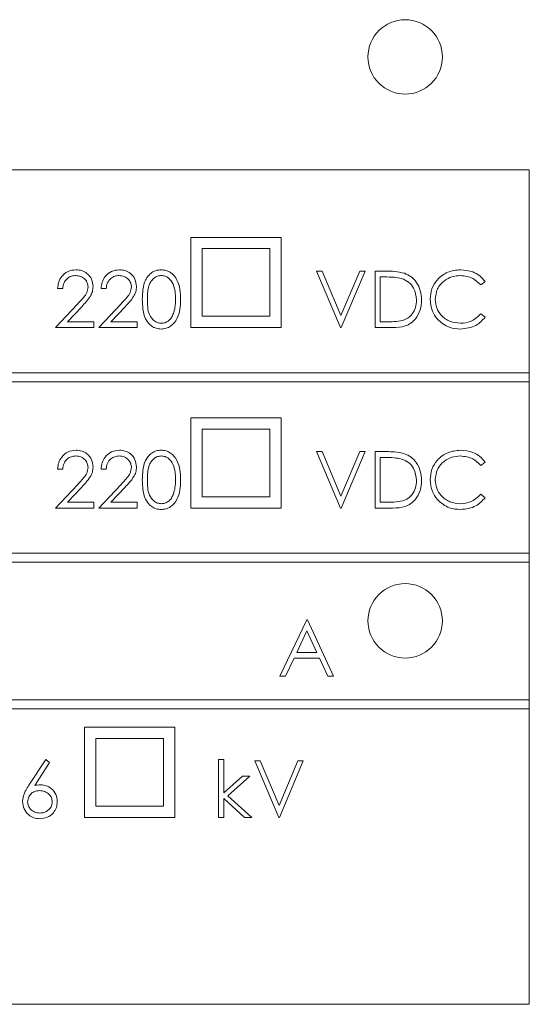
# Model space of a CAD drawing. Units: millimetres. Extents: x 209 to 46020, y -49 to 5746.
# Drawn here: x 40499 to 40521, y 4018 to 4062 of the extents above; entities that cross this region are included whole.
import ezdxf

# ---------------------------------------------------------------- set-up
doc = ezdxf.new("R2010")
doc.units = ezdxf.units.MM

msp = doc.modelspace()

# ---------------------------------------------------------------- linework, layer by layer
at = {"color": 7, "linetype": 'Continuous', "lineweight": 15}
for p, q in [((40521.079, 4054.93), (40444.079, 4054.93)), ((40521.079, 4045.93), (40521.079, 4054.93)), ((40506.079, 4047.93), (40506.079, 4051.93)), ((40506.079, 4051.93), (40510.079, 4051.93)), ((40510.079, 4051.93), (40510.079, 4047.93)), ((40506.579, 4048.43), (40506.579, 4051.43)), ((40506.579, 4051.43), (40509.579, 4051.43)), ((40509.579, 4051.43), (40509.579, 4048.43)), ((40511.897, 4050.43), (40511.656, 4050.43)), ((40511.656, 4050.43), (40512.714, 4047.93)), ((40512.73, 4048.46), (40511.897, 4050.43)), ((40513.563, 4050.43), (40512.73, 4048.46)), ((40512.746, 4047.93), (40513.804, 4050.43)), ((40513.804, 4050.43), (40513.563, 4050.43)), ((40514.757, 4050.43), (40514.252, 4050.43)), ((40514.252, 4050.43), (40514.252, 4047.93)), ((40514.477, 4050.174), (40514.653, 4050.174)), ((40514.477, 4048.186), (40514.477, 4050.174)), ((40518.928, 4049.821), (40519.124, 4049.971)), ((40500.182, 4049.661), (40500.406, 4049.661)), ((40502.105, 4049.661), (40502.329, 4049.661)), ((40501.055, 4048.965), (40500.086, 4047.93)), ((40500.621, 4048.186), (40501.247, 4048.854)), ((40502.978, 4048.965), (40502.009, 4047.93)), ((40502.544, 4048.186), (40503.17, 4048.854)), ((40519.124, 4048.39), (40518.928, 4048.539)), ((40501.785, 4048.186), (40500.621, 4048.186)), ((40501.785, 4047.93), (40501.785, 4048.186)), ((40503.708, 4048.186), (40502.544, 4048.186)), ((40503.708, 4047.93), (40503.708, 4048.186)), ((40509.579, 4048.43), (40506.579, 4048.43)), ((40514.764, 4048.186), (40514.477, 4048.186)), ((40500.086, 4047.93), (40501.785, 4047.93)), ((40502.009, 4047.93), (40503.708, 4047.93)), ((40510.079, 4047.93), (40506.079, 4047.93)), ((40512.714, 4047.93), (40512.746, 4047.93)), ((40514.252, 4047.93), (40515.027, 4047.93)), ((40444.079, 4045.93), (40521.079, 4045.93)), ((40521.079, 4045.53), (40521.079, 4045.93)), ((40521.079, 4045.53), (40444.079, 4045.53)), ((40521.079, 4037.93), (40521.079, 4045.53)), ((40506.079, 4039.93), (40506.079, 4043.93)), ((40506.079, 4043.93), (40510.079, 4043.93)), ((40510.079, 4043.93), (40510.079, 4039.93)), ((40506.579, 4040.43), (40506.579, 4043.43)), ((40506.579, 4043.43), (40509.579, 4043.43)), ((40509.579, 4043.43), (40509.579, 4040.43)), ((40511.897, 4042.43), (40511.656, 4042.43)), ((40511.656, 4042.43), (40512.714, 4039.93)), ((40512.73, 4040.46), (40511.897, 4042.43)), ((40513.563, 4042.43), (40512.73, 4040.46)), ((40512.746, 4039.93), (40513.804, 4042.43)), ((40513.804, 4042.43), (40513.563, 4042.43)), ((40514.757, 4042.43), (40514.252, 4042.43)), ((40514.252, 4042.43), (40514.252, 4039.93)), ((40514.477, 4042.174), (40514.653, 4042.174)), ((40514.477, 4040.186), (40514.477, 4042.174)), ((40500.182, 4041.661), (40500.406, 4041.661)), ((40502.105, 4041.661), (40502.329, 4041.661)), ((40518.928, 4041.821), (40519.124, 4041.971)), ((40501.055, 4040.965), (40500.086, 4039.93)), ((40500.621, 4040.186), (40501.247, 4040.854)), ((40502.978, 4040.965), (40502.009, 4039.93)), ((40502.544, 4040.186), (40503.17, 4040.854)), ((40509.579, 4040.43), (40506.579, 4040.43)), ((40519.124, 4040.39), (40518.928, 4040.539)), ((40500.086, 4039.93), (40501.785, 4039.93)), ((40501.785, 4040.186), (40500.621, 4040.186)), ((40501.785, 4039.93), (40501.785, 4040.186)), ((40502.009, 4039.93), (40503.708, 4039.93)), ((40503.708, 4040.186), (40502.544, 4040.186)), ((40503.708, 4039.93), (40503.708, 4040.186)), ((40510.079, 4039.93), (40506.079, 4039.93)), ((40512.714, 4039.93), (40512.746, 4039.93)), ((40514.252, 4039.93), (40515.027, 4039.93)), ((40514.764, 4040.186), (40514.477, 4040.186)), ((40444.079, 4037.93), (40521.079, 4037.93)), ((40521.079, 4037.53), (40521.079, 4037.93)), ((40521.079, 4037.53), (40444.079, 4037.53)), ((40521.079, 4031.43), (40521.079, 4037.53)), ((40511.215, 4034.974), (40510.029, 4032.474)), ((40511.247, 4034.974), (40511.215, 4034.974)), ((40512.401, 4032.474), (40511.247, 4034.974)), ((40510.776, 4033.532), (40511.229, 4034.487)), ((40511.229, 4034.487), (40511.669, 4033.532)), ((40510.274, 4032.474), (40510.654, 4033.275)), ((40510.654, 4033.275), (40511.787, 4033.275)), ((40511.669, 4033.532), (40510.776, 4033.532)), ((40511.787, 4033.275), (40512.157, 4032.474)), ((40510.029, 4032.474), (40510.274, 4032.474)), ((40512.157, 4032.474), (40512.401, 4032.474)), ((40444.079, 4031.43), (40521.079, 4031.43)), ((40521.079, 4031.03), (40521.079, 4031.43)), ((40521.079, 4031.03), (40444.079, 4031.03)), ((40521.079, 4017.93), (40521.079, 4031.03)), ((40501.374, 4026.218), (40501.374, 4030.218)), ((40501.374, 4030.218), (40505.374, 4030.218)), ((40505.374, 4030.218), (40505.374, 4026.218)), ((40501.874, 4026.718), (40501.874, 4029.718)), ((40501.874, 4029.718), (40504.874, 4029.718)), ((40504.874, 4029.718), (40504.874, 4026.718)), ((40499.654, 4028.782), (40498.908, 4027.641)), ((40499.166, 4027.636), (40499.827, 4028.646)), ((40499.827, 4028.646), (40499.654, 4028.782)), ((40507.314, 4028.782), (40507.314, 4026.218)), ((40507.539, 4028.782), (40507.314, 4028.782)), ((40507.539, 4027.299), (40507.539, 4028.782)), ((40508.917, 4028.718), (40509.975, 4026.218)), ((40509.157, 4028.718), (40508.917, 4028.718)), ((40509.991, 4026.748), (40509.157, 4028.718)), ((40510.824, 4028.718), (40509.991, 4026.748)), ((40510.007, 4026.218), (40511.064, 4028.718)), ((40511.064, 4028.718), (40510.824, 4028.718)), ((40508.37, 4028.045), (40507.539, 4027.299)), ((40507.728, 4027.179), (40508.693, 4028.045)), ((40508.693, 4028.045), (40508.37, 4028.045)), ((40508.789, 4026.218), (40507.728, 4027.179)), ((40504.874, 4026.718), (40501.874, 4026.718)), ((40507.539, 4027.06), (40508.467, 4026.218)), ((40507.539, 4026.218), (40507.539, 4027.06)), ((40505.374, 4026.218), (40501.374, 4026.218)), ((40507.314, 4026.218), (40507.539, 4026.218)), ((40508.467, 4026.218), (40508.789, 4026.218)), ((40509.975, 4026.218), (40510.007, 4026.218)), ((40444.079, 4017.93), (40521.079, 4017.93))]:
    msp.add_line(p, q, dxfattribs=at)
for centre in [(40515.579, 4059.93), (40515.579, 4034.93)]:
    msp.add_circle(centre, 1.65, dxfattribs=at)
for points, knots in [([(40500.997, 4050.494), (40500.875, 4050.48), (40500.632, 4050.452), (40500.363, 4050.224), (40500.21, 4049.947), (40500.191, 4049.756), (40500.182, 4049.661)], [0, 0, 0, 0, 0.2794826, 0.5589871, 0.7793196, 1, 1, 1, 1]), ([(40501.752, 4049.751), (40501.739, 4049.862), (40501.712, 4050.083), (40501.511, 4050.332), (40501.259, 4050.476), (40501.085, 4050.488), (40500.997, 4050.494)], [0, 0, 0, 0, 0.279501, 0.55928, 0.779425, 1, 1, 1, 1]), ([(40502.92, 4050.494), (40502.799, 4050.48), (40502.555, 4050.452), (40502.287, 4050.224), (40502.133, 4049.947), (40502.114, 4049.756), (40502.105, 4049.661)], [0, 0, 0, 0, 0.279483, 0.558987, 0.77932, 1, 1, 1, 1]), ([(40503.676, 4049.751), (40503.662, 4049.862), (40503.635, 4050.083), (40503.434, 4050.332), (40503.182, 4050.476), (40503.008, 4050.488), (40502.92, 4050.494)], [0, 0, 0, 0, 0.279501, 0.55928, 0.779425, 1, 1, 1, 1]), ([(40504.768, 4050.494), (40504.695, 4050.488), (40504.549, 4050.476), (40504.349, 4050.376), (40504.187, 4050.227), (40503.954, 4049.851), (40503.942, 4049.478), (40503.932, 4049.179)], [0, 0, 0, 0, 0.125255, 0.250533, 0.375823, 0.501298, 1, 1, 1, 1]), ([(40505.631, 4049.179), (40505.616, 4049.479), (40505.595, 4049.929), (40505.257, 4050.346), (40504.989, 4050.476), (40504.841, 4050.488), (40504.768, 4050.494)], [0, 0, 0, 0, 0.499419, 0.748803, 0.8744, 1, 1, 1, 1]), ([(40515.551, 4050.34), (40515.404, 4050.372), (40515.143, 4050.43), (40514.875, 4050.43), (40514.757, 4050.43)], [0, 0, 0, 0, 0.559357, 1, 1, 1, 1]), ([(40516.304, 4049.149), (40516.295, 4049.29), (40516.277, 4049.572), (40516.105, 4049.932), (40515.855, 4050.203), (40515.652, 4050.294), (40515.551, 4050.34)], [0, 0, 0, 0, 0.280236, 0.559935, 0.779933, 1, 1, 1, 1]), ([(40518.034, 4050.494), (40517.837, 4050.475), (40517.445, 4050.436), (40517, 4050.09), (40516.729, 4049.656), (40516.702, 4049.348), (40516.688, 4049.195)], [0, 0, 0, 0, 0.279902, 0.559455, 0.779636, 1, 1, 1, 1]), ([(40519.124, 4049.971), (40519.047, 4050.06), (40518.894, 4050.238), (40518.52, 4050.447), (40518.218, 4050.476), (40518.034, 4050.494)], [0, 0, 0, 0, 0.280288, 0.560701, 1, 1, 1, 1]), ([(40500.406, 4049.661), (40500.419, 4049.746), (40500.444, 4049.915), (40500.591, 4050.111), (40500.785, 4050.222), (40500.919, 4050.232), (40500.986, 4050.238)], [0, 0, 0, 0, 0.280434, 0.559604, 0.779589, 1, 1, 1, 1]), ([(40500.986, 4050.238), (40501.063, 4050.23), (40501.218, 4050.214), (40501.395, 4050.08), (40501.51, 4049.914), (40501.522, 4049.792), (40501.528, 4049.731)], [0, 0, 0, 0, 0.2799, 0.559614, 0.779846, 1, 1, 1, 1]), ([(40502.329, 4049.661), (40502.342, 4049.746), (40502.367, 4049.915), (40502.514, 4050.111), (40502.708, 4050.222), (40502.842, 4050.232), (40502.909, 4050.238)], [0, 0, 0, 0, 0.280434, 0.559604, 0.779589, 1, 1, 1, 1]), ([(40502.909, 4050.238), (40502.986, 4050.23), (40503.141, 4050.214), (40503.318, 4050.08), (40503.433, 4049.914), (40503.445, 4049.792), (40503.451, 4049.731)], [0, 0, 0, 0, 0.2799, 0.559614, 0.779846, 1, 1, 1, 1]), ([(40504.156, 4049.18), (40504.16, 4049.413), (40504.165, 4049.705), (40504.33, 4050.01), (40504.451, 4050.133), (40504.603, 4050.221), (40504.718, 4050.232), (40504.775, 4050.238)], [0, 0, 0, 0, 0.499153, 0.624481, 0.749582, 0.874861, 1, 1, 1, 1]), ([(40504.775, 4050.238), (40504.833, 4050.232), (40504.947, 4050.22), (40505.149, 4050.104), (40505.383, 4049.76), (40505.397, 4049.412), (40505.406, 4049.18)], [0, 0, 0, 0, 0.125402, 0.250979, 0.499928, 1, 1, 1, 1]), ([(40514.653, 4050.174), (40514.797, 4050.174), (40515.056, 4050.174), (40515.309, 4050.125), (40515.421, 4050.104)], [0, 0, 0, 0, 0.5603284, 1, 1, 1, 1]), ([(40515.421, 4050.104), (40515.529, 4050.059), (40515.746, 4049.97), (40516.023, 4049.635), (40516.058, 4049.333), (40516.079, 4049.149)], [0, 0, 0, 0, 0.280594, 0.561102, 1, 1, 1, 1]), ([(40516.913, 4049.178), (40516.932, 4049.338), (40516.969, 4049.659), (40517.277, 4050.007), (40517.643, 4050.204), (40517.894, 4050.227), (40518.02, 4050.238)], [0, 0, 0, 0, 0.2795327, 0.5588589, 0.7794085, 1, 1, 1, 1]), ([(40518.02, 4050.238), (40518.217, 4050.216), (40518.569, 4050.178), (40518.818, 4049.93), (40518.928, 4049.821)], [0, 0, 0, 0, 0.559484, 1, 1, 1, 1]), ([(40501.528, 4049.731), (40501.516, 4049.645), (40501.493, 4049.471), (40501.298, 4049.224), (40501.147, 4049.063), (40501.055, 4048.965)], [0, 0, 0, 0, 0.278717, 0.558849, 1, 1, 1, 1]), ([(40501.247, 4048.854), (40501.383, 4048.998), (40501.572, 4049.198), (40501.734, 4049.518), (40501.746, 4049.673), (40501.752, 4049.751)], [0, 0, 0, 0, 0.560362, 0.780163, 1, 1, 1, 1]), ([(40503.451, 4049.731), (40503.44, 4049.645), (40503.416, 4049.471), (40503.221, 4049.224), (40503.07, 4049.063), (40502.978, 4048.965)], [0, 0, 0, 0, 0.278717, 0.558849, 1, 1, 1, 1]), ([(40503.17, 4048.854), (40503.306, 4048.998), (40503.495, 4049.198), (40503.657, 4049.518), (40503.67, 4049.673), (40503.676, 4049.751)], [0, 0, 0, 0, 0.560362, 0.780163, 1, 1, 1, 1]), ([(40503.932, 4049.179), (40503.941, 4048.881), (40503.955, 4048.435), (40504.283, 4048.015), (40504.549, 4047.884), (40504.695, 4047.872), (40504.768, 4047.866)], [0, 0, 0, 0, 0.4997499, 0.74891, 0.8744493, 1, 1, 1, 1]), ([(40504.775, 4048.122), (40504.718, 4048.129), (40504.604, 4048.141), (40504.401, 4048.255), (40504.161, 4048.596), (40504.158, 4048.946), (40504.156, 4049.18)], [0, 0, 0, 0, 0.125394, 0.250914, 0.499709, 1, 1, 1, 1]), ([(40504.768, 4047.866), (40504.841, 4047.872), (40504.988, 4047.884), (40505.256, 4048.015), (40505.596, 4048.429), (40505.617, 4048.879), (40505.631, 4049.179)], [0, 0, 0, 0, 0.125628, 0.251257, 0.500593, 1, 1, 1, 1]), ([(40505.406, 4049.18), (40505.403, 4049.06), (40505.398, 4048.847), (40505.338, 4048.642), (40505.312, 4048.552)], [0, 0, 0, 0, 0.560097, 1, 1, 1, 1]), ([(40515.027, 4047.93), (40515.218, 4047.936), (40515.596, 4047.946), (40516.044, 4048.268), (40516.271, 4048.705), (40516.293, 4049.001), (40516.304, 4049.149)], [0, 0, 0, 0, 0.280951, 0.558794, 0.779229, 1, 1, 1, 1]), ([(40516.079, 4049.149), (40516.073, 4049.04), (40516.059, 4048.823), (40515.918, 4048.547), (40515.717, 4048.347), (40515.558, 4048.282), (40515.478, 4048.25)], [0, 0, 0, 0, 0.2802316, 0.5598305, 0.7798579, 1, 1, 1, 1]), ([(40516.688, 4049.195), (40516.703, 4049.011), (40516.73, 4048.684), (40516.921, 4048.42), (40517.005, 4048.303)], [0, 0, 0, 0, 0.559626, 1, 1, 1, 1]), ([(40518.035, 4048.122), (40517.873, 4048.137), (40517.55, 4048.167), (40517.175, 4048.441), (40516.946, 4048.797), (40516.924, 4049.051), (40516.913, 4049.178)], [0, 0, 0, 0, 0.280058, 0.559595, 0.779701, 1, 1, 1, 1]), ([(40505.312, 4048.552), (40505.285, 4048.488), (40505.233, 4048.361), (40505.095, 4048.222), (40504.937, 4048.138), (40504.829, 4048.128), (40504.775, 4048.122)], [0, 0, 0, 0, 0.280262, 0.559779, 0.779989, 1, 1, 1, 1]), ([(40518.928, 4048.539), (40518.786, 4048.406), (40518.531, 4048.167), (40518.187, 4048.136), (40518.035, 4048.122)], [0, 0, 0, 0, 0.55915, 1, 1, 1, 1]), ([(40515.478, 4048.25), (40515.346, 4048.227), (40515.11, 4048.186), (40514.87, 4048.186), (40514.764, 4048.186)], [0, 0, 0, 0, 0.5594615, 1, 1, 1, 1]), ([(40517.005, 4048.303), (40517.172, 4048.159), (40517.472, 4047.9), (40517.863, 4047.877), (40518.037, 4047.866)], [0, 0, 0, 0, 0.558145, 1, 1, 1, 1]), ([(40518.037, 4047.866), (40518.276, 4047.893), (40518.703, 4047.942), (40518.996, 4048.253), (40519.124, 4048.39)], [0, 0, 0, 0, 0.559261, 1, 1, 1, 1]), ([(40500.997, 4042.494), (40500.875, 4042.48), (40500.632, 4042.452), (40500.363, 4042.224), (40500.21, 4041.947), (40500.191, 4041.756), (40500.182, 4041.661)], [0, 0, 0, 0, 0.2794826, 0.5589871, 0.7793196, 1, 1, 1, 1]), ([(40501.752, 4041.751), (40501.739, 4041.862), (40501.712, 4042.083), (40501.511, 4042.332), (40501.259, 4042.476), (40501.085, 4042.488), (40500.997, 4042.494)], [0, 0, 0, 0, 0.279501, 0.55928, 0.779425, 1, 1, 1, 1]), ([(40502.92, 4042.494), (40502.799, 4042.48), (40502.555, 4042.452), (40502.287, 4042.224), (40502.133, 4041.947), (40502.114, 4041.756), (40502.105, 4041.661)], [0, 0, 0, 0, 0.279483, 0.558987, 0.77932, 1, 1, 1, 1]), ([(40503.676, 4041.751), (40503.662, 4041.862), (40503.635, 4042.083), (40503.434, 4042.332), (40503.182, 4042.476), (40503.008, 4042.488), (40502.92, 4042.494)], [0, 0, 0, 0, 0.279501, 0.55928, 0.779425, 1, 1, 1, 1]), ([(40504.768, 4042.494), (40504.695, 4042.488), (40504.549, 4042.476), (40504.349, 4042.376), (40504.187, 4042.227), (40503.954, 4041.851), (40503.942, 4041.478), (40503.932, 4041.179)], [0, 0, 0, 0, 0.125255, 0.250533, 0.375823, 0.501298, 1, 1, 1, 1]), ([(40505.631, 4041.179), (40505.616, 4041.479), (40505.595, 4041.929), (40505.257, 4042.346), (40504.989, 4042.476), (40504.841, 4042.488), (40504.768, 4042.494)], [0, 0, 0, 0, 0.4994187, 0.7488031, 0.8743999, 1, 1, 1, 1]), ([(40515.551, 4042.34), (40515.404, 4042.372), (40515.143, 4042.43), (40514.875, 4042.43), (40514.757, 4042.43)], [0, 0, 0, 0, 0.559357, 1, 1, 1, 1]), ([(40518.034, 4042.494), (40517.837, 4042.475), (40517.445, 4042.436), (40517, 4042.09), (40516.729, 4041.656), (40516.702, 4041.348), (40516.688, 4041.195)], [0, 0, 0, 0, 0.279902, 0.559455, 0.779636, 1, 1, 1, 1]), ([(40519.124, 4041.971), (40519.047, 4042.06), (40518.894, 4042.238), (40518.52, 4042.447), (40518.218, 4042.476), (40518.034, 4042.494)], [0, 0, 0, 0, 0.280288, 0.560701, 1, 1, 1, 1]), ([(40500.406, 4041.661), (40500.419, 4041.746), (40500.444, 4041.915), (40500.591, 4042.111), (40500.785, 4042.222), (40500.919, 4042.232), (40500.986, 4042.238)], [0, 0, 0, 0, 0.280434, 0.559604, 0.779589, 1, 1, 1, 1]), ([(40500.986, 4042.238), (40501.063, 4042.23), (40501.218, 4042.214), (40501.395, 4042.08), (40501.51, 4041.914), (40501.522, 4041.792), (40501.528, 4041.731)], [0, 0, 0, 0, 0.2799, 0.559614, 0.779846, 1, 1, 1, 1]), ([(40502.329, 4041.661), (40502.342, 4041.746), (40502.367, 4041.915), (40502.514, 4042.111), (40502.708, 4042.222), (40502.842, 4042.232), (40502.909, 4042.238)], [0, 0, 0, 0, 0.280434, 0.559604, 0.779589, 1, 1, 1, 1]), ([(40502.909, 4042.238), (40502.986, 4042.23), (40503.141, 4042.214), (40503.318, 4042.08), (40503.433, 4041.914), (40503.445, 4041.792), (40503.451, 4041.731)], [0, 0, 0, 0, 0.2799, 0.559614, 0.779846, 1, 1, 1, 1]), ([(40504.156, 4041.18), (40504.16, 4041.413), (40504.165, 4041.705), (40504.33, 4042.01), (40504.451, 4042.133), (40504.603, 4042.221), (40504.718, 4042.232), (40504.775, 4042.238)], [0, 0, 0, 0, 0.499153, 0.624481, 0.749582, 0.874861, 1, 1, 1, 1]), ([(40504.775, 4042.238), (40504.833, 4042.232), (40504.947, 4042.22), (40505.149, 4042.104), (40505.383, 4041.76), (40505.397, 4041.412), (40505.406, 4041.18)], [0, 0, 0, 0, 0.125402, 0.250979, 0.499928, 1, 1, 1, 1]), ([(40514.653, 4042.174), (40514.797, 4042.174), (40515.056, 4042.174), (40515.309, 4042.125), (40515.421, 4042.104)], [0, 0, 0, 0, 0.5603284, 1, 1, 1, 1]), ([(40515.421, 4042.104), (40515.529, 4042.059), (40515.746, 4041.97), (40516.023, 4041.635), (40516.058, 4041.333), (40516.079, 4041.149)], [0, 0, 0, 0, 0.280594, 0.561102, 1, 1, 1, 1]), ([(40516.304, 4041.149), (40516.295, 4041.29), (40516.277, 4041.572), (40516.105, 4041.932), (40515.855, 4042.203), (40515.652, 4042.294), (40515.551, 4042.34)], [0, 0, 0, 0, 0.280236, 0.559935, 0.779933, 1, 1, 1, 1]), ([(40516.913, 4041.178), (40516.932, 4041.338), (40516.969, 4041.659), (40517.277, 4042.007), (40517.643, 4042.204), (40517.894, 4042.227), (40518.02, 4042.238)], [0, 0, 0, 0, 0.2795327, 0.5588589, 0.7794085, 1, 1, 1, 1]), ([(40518.02, 4042.238), (40518.217, 4042.216), (40518.569, 4042.178), (40518.818, 4041.93), (40518.928, 4041.821)], [0, 0, 0, 0, 0.559484, 1, 1, 1, 1]), ([(40501.528, 4041.731), (40501.516, 4041.645), (40501.493, 4041.471), (40501.298, 4041.224), (40501.147, 4041.063), (40501.055, 4040.965)], [0, 0, 0, 0, 0.278717, 0.558849, 1, 1, 1, 1]), ([(40501.247, 4040.854), (40501.383, 4040.998), (40501.572, 4041.198), (40501.734, 4041.518), (40501.746, 4041.673), (40501.752, 4041.751)], [0, 0, 0, 0, 0.560362, 0.780163, 1, 1, 1, 1]), ([(40503.451, 4041.731), (40503.44, 4041.645), (40503.416, 4041.471), (40503.221, 4041.224), (40503.07, 4041.063), (40502.978, 4040.965)], [0, 0, 0, 0, 0.278717, 0.558849, 1, 1, 1, 1]), ([(40503.17, 4040.854), (40503.306, 4040.998), (40503.495, 4041.198), (40503.657, 4041.518), (40503.67, 4041.673), (40503.676, 4041.751)], [0, 0, 0, 0, 0.560362, 0.780163, 1, 1, 1, 1]), ([(40503.932, 4041.179), (40503.941, 4040.881), (40503.955, 4040.435), (40504.283, 4040.015), (40504.549, 4039.884), (40504.695, 4039.872), (40504.768, 4039.866)], [0, 0, 0, 0, 0.4997499, 0.74891, 0.8744493, 1, 1, 1, 1]), ([(40504.775, 4040.122), (40504.718, 4040.129), (40504.604, 4040.141), (40504.401, 4040.255), (40504.161, 4040.596), (40504.158, 4040.946), (40504.156, 4041.18)], [0, 0, 0, 0, 0.125394, 0.250914, 0.499709, 1, 1, 1, 1]), ([(40504.768, 4039.866), (40504.841, 4039.872), (40504.988, 4039.884), (40505.256, 4040.015), (40505.596, 4040.429), (40505.617, 4040.879), (40505.631, 4041.179)], [0, 0, 0, 0, 0.125628, 0.251257, 0.500593, 1, 1, 1, 1]), ([(40505.406, 4041.18), (40505.403, 4041.06), (40505.398, 4040.847), (40505.338, 4040.642), (40505.312, 4040.552)], [0, 0, 0, 0, 0.560097, 1, 1, 1, 1]), ([(40515.027, 4039.93), (40515.218, 4039.936), (40515.596, 4039.946), (40516.044, 4040.268), (40516.271, 4040.705), (40516.293, 4041.001), (40516.304, 4041.149)], [0, 0, 0, 0, 0.280951, 0.558794, 0.779229, 1, 1, 1, 1]), ([(40516.079, 4041.149), (40516.073, 4041.04), (40516.059, 4040.823), (40515.918, 4040.547), (40515.717, 4040.347), (40515.558, 4040.282), (40515.478, 4040.25)], [0, 0, 0, 0, 0.2802316, 0.5598305, 0.7798579, 1, 1, 1, 1]), ([(40516.688, 4041.195), (40516.703, 4041.011), (40516.73, 4040.684), (40516.921, 4040.42), (40517.005, 4040.303)], [0, 0, 0, 0, 0.559626, 1, 1, 1, 1]), ([(40518.035, 4040.122), (40517.873, 4040.137), (40517.55, 4040.167), (40517.175, 4040.441), (40516.946, 4040.797), (40516.924, 4041.051), (40516.913, 4041.178)], [0, 0, 0, 0, 0.280058, 0.559595, 0.779701, 1, 1, 1, 1]), ([(40505.312, 4040.552), (40505.285, 4040.488), (40505.233, 4040.361), (40505.095, 4040.222), (40504.937, 4040.138), (40504.829, 4040.128), (40504.775, 4040.122)], [0, 0, 0, 0, 0.280262, 0.559779, 0.779989, 1, 1, 1, 1]), ([(40515.478, 4040.25), (40515.346, 4040.227), (40515.11, 4040.186), (40514.87, 4040.186), (40514.764, 4040.186)], [0, 0, 0, 0, 0.5594615, 1, 1, 1, 1]), ([(40517.005, 4040.303), (40517.172, 4040.159), (40517.472, 4039.9), (40517.863, 4039.877), (40518.037, 4039.866)], [0, 0, 0, 0, 0.558145, 1, 1, 1, 1]), ([(40518.928, 4040.539), (40518.786, 4040.406), (40518.531, 4040.167), (40518.187, 4040.136), (40518.035, 4040.122)], [0, 0, 0, 0, 0.55915, 1, 1, 1, 1]), ([(40518.037, 4039.866), (40518.276, 4039.893), (40518.703, 4039.942), (40518.996, 4040.253), (40519.124, 4040.39)], [0, 0, 0, 0, 0.559261, 1, 1, 1, 1]), ([(40498.908, 4027.641), (40498.86, 4027.566), (40498.78, 4027.441), (40498.693, 4027.255), (40498.64, 4027.088), (40498.632, 4026.973), (40498.628, 4026.915)], [0, 0, 0, 0, 0.340127, 0.56017, 0.780131, 1, 1, 1, 1]), ([(40499.425, 4027.66), (40499.377, 4027.659), (40499.29, 4027.656), (40499.204, 4027.642), (40499.166, 4027.636)], [0, 0, 0, 0, 0.559863, 1, 1, 1, 1]), ([(40500.167, 4026.919), (40500.155, 4027.029), (40500.13, 4027.248), (40499.928, 4027.491), (40499.683, 4027.638), (40499.511, 4027.653), (40499.425, 4027.66)], [0, 0, 0, 0, 0.279668, 0.559274, 0.779541, 1, 1, 1, 1]), ([(40498.853, 4026.906), (40498.862, 4026.982), (40498.881, 4027.133), (40499.025, 4027.3), (40499.199, 4027.392), (40499.319, 4027.4), (40499.378, 4027.404)], [0, 0, 0, 0, 0.279454, 0.55905, 0.779237, 1, 1, 1, 1]), ([(40499.378, 4027.404), (40499.457, 4027.396), (40499.614, 4027.382), (40499.798, 4027.255), (40499.923, 4027.091), (40499.936, 4026.968), (40499.943, 4026.906)], [0, 0, 0, 0, 0.280134, 0.560031, 0.78011, 1, 1, 1, 1]), ([(40498.628, 4026.915), (40498.642, 4026.803), (40498.67, 4026.58), (40498.869, 4026.325), (40499.122, 4026.179), (40499.298, 4026.162), (40499.386, 4026.154)], [0, 0, 0, 0, 0.279741, 0.559204, 0.779572, 1, 1, 1, 1]), ([(40499.398, 4026.41), (40499.321, 4026.418), (40499.167, 4026.433), (40498.989, 4026.561), (40498.872, 4026.725), (40498.859, 4026.846), (40498.853, 4026.906)], [0, 0, 0, 0, 0.280022, 0.559893, 0.780009, 1, 1, 1, 1]), ([(40499.386, 4026.154), (40499.5, 4026.167), (40499.727, 4026.195), (40499.991, 4026.393), (40500.143, 4026.65), (40500.159, 4026.83), (40500.167, 4026.919)], [0, 0, 0, 0, 0.2797674, 0.5593894, 0.779587, 1, 1, 1, 1]), ([(40499.943, 4026.906), (40499.932, 4026.829), (40499.91, 4026.676), (40499.754, 4026.517), (40499.579, 4026.424), (40499.458, 4026.415), (40499.398, 4026.41)], [0, 0, 0, 0, 0.2789932, 0.5587948, 0.7792669, 1, 1, 1, 1])]:
    msp.add_open_spline(points, degree=3, knots=knots, dxfattribs=at)

doc.saveas('drawing.dxf')
